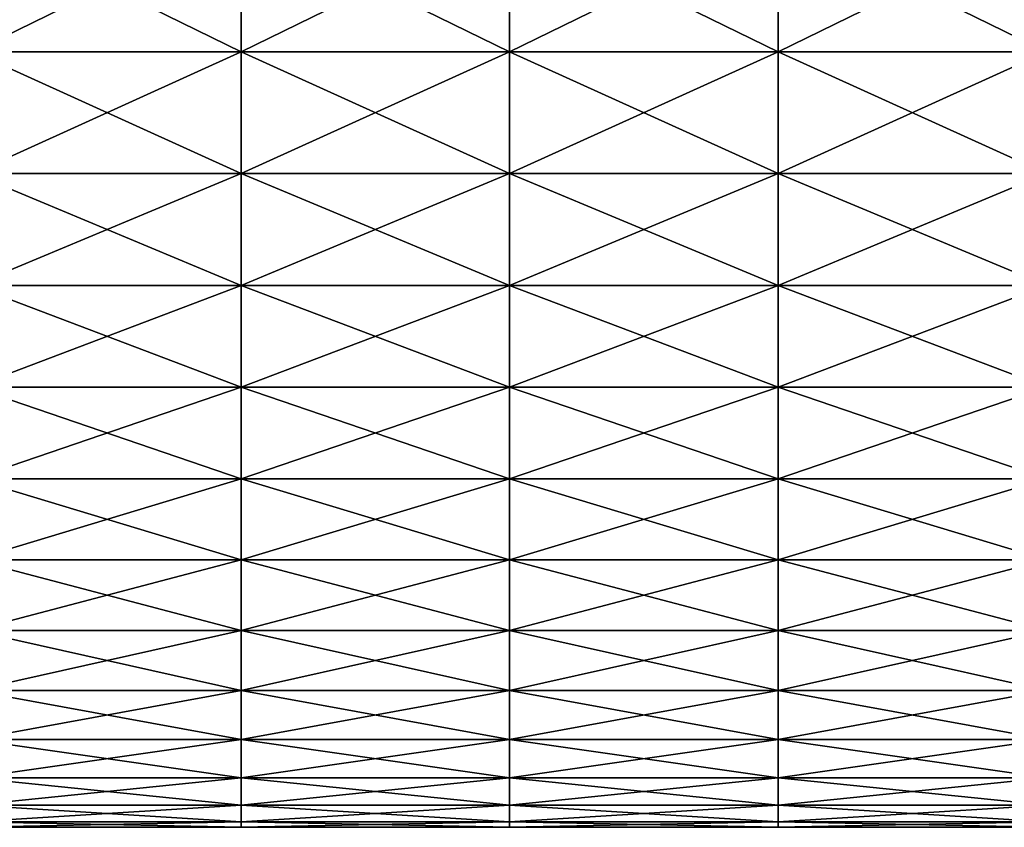
# Model space of a CAD drawing. Units: millimetres. Extents: x -46 to 126, y -124 to 0.
# Drawn here: x -28 to -24, y -122 to -118 of the extents above; entities that cross this region are included whole.
import ezdxf

# ---------------------------------------------------------------- set-up
doc = ezdxf.new("R2010")
doc.units = ezdxf.units.MM
doc.header["$LTSCALE"] = 81.481481
doc.layers.add('1758', color=7, linetype='CONTINUOUS')
doc.layers.add('1759', color=7, linetype='CONTINUOUS')

msp = doc.modelspace()

# ---------------------------------------------------------------- linework, layer by layer
at = {"layer": '1758', "linetype": 'Continuous'}
for points in [[(-28.2461, -118.6074, -11.4227), (-28.2461, -118.1173, -12.2852), (-27.2451, -118.6074, -11.4227), (-28.2461, -118.6074, -11.4227)], [(-27.2451, -118.6074, -11.4227), (-28.2461, -118.1173, -12.2852), (-27.2451, -118.1173, -12.2852), (-27.2451, -118.6074, -11.4227)], [(-27.2451, -118.6074, -11.4227), (-27.2451, -118.1173, -12.2852), (-26.2441, -118.6074, -11.4227), (-27.2451, -118.6074, -11.4227)], [(-26.2441, -118.6074, -11.4227), (-27.2451, -118.1173, -12.2852), (-26.2441, -118.1173, -12.2852), (-26.2441, -118.6074, -11.4227)], [(-26.2441, -118.6074, -11.4227), (-26.2441, -118.1173, -12.2852), (-25.2431, -118.6074, -11.4227), (-26.2441, -118.6074, -11.4227)], [(-25.2431, -118.6074, -11.4227), (-26.2441, -118.1173, -12.2852), (-25.2431, -118.1173, -12.2852), (-25.2431, -118.6074, -11.4227)], [(-25.2431, -118.6074, -11.4227), (-25.2431, -118.1173, -12.2852), (-24.2421, -118.6074, -11.4227), (-25.2431, -118.6074, -11.4227)], [(-24.2421, -118.6074, -11.4227), (-25.2431, -118.1173, -12.2852), (-24.2421, -118.1173, -12.2852), (-24.2421, -118.6074, -11.4227)], [(-28.2461, -119.0614, -10.5407), (-28.2461, -118.6074, -11.4227), (-27.2451, -119.0614, -10.5407), (-28.2461, -119.0614, -10.5407)], [(-27.2451, -119.0614, -10.5407), (-28.2461, -118.6074, -11.4227), (-27.2451, -118.6074, -11.4227), (-27.2451, -119.0614, -10.5407)], [(-27.2451, -119.0614, -10.5407), (-27.2451, -118.6074, -11.4227), (-26.2441, -119.0614, -10.5407), (-27.2451, -119.0614, -10.5407)], [(-26.2441, -119.0614, -10.5407), (-27.2451, -118.6074, -11.4227), (-26.2441, -118.6074, -11.4227), (-26.2441, -119.0614, -10.5407)], [(-26.2441, -119.0614, -10.5407), (-26.2441, -118.6074, -11.4227), (-25.2431, -119.0614, -10.5407), (-26.2441, -119.0614, -10.5407)], [(-25.2431, -119.0614, -10.5407), (-26.2441, -118.6074, -11.4227), (-25.2431, -118.6074, -11.4227), (-25.2431, -119.0614, -10.5407)], [(-25.2431, -119.0614, -10.5407), (-25.2431, -118.6074, -11.4227), (-24.2421, -119.0614, -10.5407), (-25.2431, -119.0614, -10.5407)], [(-24.2421, -119.0614, -10.5407), (-25.2431, -118.6074, -11.4227), (-24.2421, -118.6074, -11.4227), (-24.2421, -119.0614, -10.5407)], [(-28.2461, -119.4786, -9.6407), (-28.2461, -119.0614, -10.5407), (-27.2451, -119.4786, -9.6407), (-28.2461, -119.4786, -9.6407)], [(-27.2451, -119.4786, -9.6407), (-28.2461, -119.0614, -10.5407), (-27.2451, -119.0614, -10.5407), (-27.2451, -119.4786, -9.6407)], [(-27.2451, -119.4786, -9.6407), (-27.2451, -119.0614, -10.5407), (-26.2441, -119.4786, -9.6407), (-27.2451, -119.4786, -9.6407)], [(-26.2441, -119.4786, -9.6407), (-27.2451, -119.0614, -10.5407), (-26.2441, -119.0614, -10.5407), (-26.2441, -119.4786, -9.6407)], [(-26.2441, -119.4786, -9.6407), (-26.2441, -119.0614, -10.5407), (-25.2431, -119.4786, -9.6407), (-26.2441, -119.4786, -9.6407)], [(-25.2431, -119.4786, -9.6407), (-26.2441, -119.0614, -10.5407), (-25.2431, -119.0614, -10.5407), (-25.2431, -119.4786, -9.6407)], [(-25.2431, -119.4786, -9.6407), (-25.2431, -119.0614, -10.5407), (-24.2421, -119.4786, -9.6407), (-25.2431, -119.4786, -9.6407)], [(-24.2421, -119.4786, -9.6407), (-25.2431, -119.0614, -10.5407), (-24.2421, -119.0614, -10.5407), (-24.2421, -119.4786, -9.6407)], [(-28.2461, -119.8582, -8.7242), (-28.2461, -119.4786, -9.6407), (-27.2451, -119.8582, -8.7242), (-28.2461, -119.8582, -8.7242)], [(-27.2451, -119.8582, -8.7242), (-28.2461, -119.4786, -9.6407), (-27.2451, -119.4786, -9.6407), (-27.2451, -119.8582, -8.7242)], [(-27.2451, -119.8582, -8.7242), (-27.2451, -119.4786, -9.6407), (-26.2441, -119.8582, -8.7242), (-27.2451, -119.8582, -8.7242)], [(-26.2441, -119.8582, -8.7242), (-27.2451, -119.4786, -9.6407), (-26.2441, -119.4786, -9.6407), (-26.2441, -119.8582, -8.7242)], [(-26.2441, -119.8582, -8.7242), (-26.2441, -119.4786, -9.6407), (-25.2431, -119.8582, -8.7242), (-26.2441, -119.8582, -8.7242)], [(-25.2431, -119.8582, -8.7242), (-26.2441, -119.4786, -9.6407), (-25.2431, -119.4786, -9.6407), (-25.2431, -119.8582, -8.7242)], [(-25.2431, -119.8582, -8.7242), (-25.2431, -119.4786, -9.6407), (-24.2421, -119.8582, -8.7242), (-25.2431, -119.8582, -8.7242)], [(-24.2421, -119.8582, -8.7242), (-25.2431, -119.4786, -9.6407), (-24.2421, -119.4786, -9.6407), (-24.2421, -119.8582, -8.7242)], [(-28.2461, -120.1996, -7.7928), (-28.2461, -119.8582, -8.7242), (-27.2451, -120.1996, -7.7928), (-28.2461, -120.1996, -7.7928)], [(-27.2451, -120.1996, -7.7928), (-28.2461, -119.8582, -8.7242), (-27.2451, -119.8582, -8.7242), (-27.2451, -120.1996, -7.7928)], [(-27.2451, -120.1996, -7.7928), (-27.2451, -119.8582, -8.7242), (-26.2441, -120.1996, -7.7928), (-27.2451, -120.1996, -7.7928)], [(-26.2441, -120.1996, -7.7928), (-27.2451, -119.8582, -8.7242), (-26.2441, -119.8582, -8.7242), (-26.2441, -120.1996, -7.7928)], [(-26.2441, -120.1996, -7.7928), (-26.2441, -119.8582, -8.7242), (-25.2431, -120.1996, -7.7928), (-26.2441, -120.1996, -7.7928)], [(-25.2431, -120.1996, -7.7928), (-26.2441, -119.8582, -8.7242), (-25.2431, -119.8582, -8.7242), (-25.2431, -120.1996, -7.7928)], [(-25.2431, -120.1996, -7.7928), (-25.2431, -119.8582, -8.7242), (-24.2421, -120.1996, -7.7928), (-25.2431, -120.1996, -7.7928)], [(-24.2421, -120.1996, -7.7928), (-25.2431, -119.8582, -8.7242), (-24.2421, -119.8582, -8.7242), (-24.2421, -120.1996, -7.7928)], [(-28.2461, -120.5023, -6.8481), (-28.2461, -120.1996, -7.7928), (-27.2451, -120.5023, -6.8481), (-28.2461, -120.5023, -6.8481)], [(-27.2451, -120.5023, -6.8481), (-28.2461, -120.1996, -7.7928), (-27.2451, -120.1996, -7.7928), (-27.2451, -120.5023, -6.8481)], [(-27.2451, -120.5023, -6.8481), (-27.2451, -120.1996, -7.7928), (-26.2441, -120.5023, -6.8481), (-27.2451, -120.5023, -6.8481)], [(-26.2441, -120.5023, -6.8481), (-27.2451, -120.1996, -7.7928), (-26.2441, -120.1996, -7.7928), (-26.2441, -120.5023, -6.8481)], [(-26.2441, -120.5023, -6.8481), (-26.2441, -120.1996, -7.7928), (-25.2431, -120.5023, -6.8481), (-26.2441, -120.5023, -6.8481)], [(-25.2431, -120.5023, -6.8481), (-26.2441, -120.1996, -7.7928), (-25.2431, -120.1996, -7.7928), (-25.2431, -120.5023, -6.8481)], [(-25.2431, -120.5023, -6.8481), (-25.2431, -120.1996, -7.7928), (-24.2421, -120.5023, -6.8481), (-25.2431, -120.5023, -6.8481)], [(-24.2421, -120.5023, -6.8481), (-25.2431, -120.1996, -7.7928), (-24.2421, -120.1996, -7.7928), (-24.2421, -120.5023, -6.8481)], [(-28.2461, -120.7656, -5.8917), (-28.2461, -120.5023, -6.8481), (-27.2451, -120.7656, -5.8917), (-28.2461, -120.7656, -5.8917)], [(-27.2451, -120.7656, -5.8917), (-28.2461, -120.5023, -6.8481), (-27.2451, -120.5023, -6.8481), (-27.2451, -120.7656, -5.8917)], [(-27.2451, -120.7656, -5.8917), (-27.2451, -120.5023, -6.8481), (-26.2441, -120.7656, -5.8917), (-27.2451, -120.7656, -5.8917)], [(-26.2441, -120.7656, -5.8917), (-27.2451, -120.5023, -6.8481), (-26.2441, -120.5023, -6.8481), (-26.2441, -120.7656, -5.8917)], [(-26.2441, -120.7656, -5.8917), (-26.2441, -120.5023, -6.8481), (-25.2431, -120.7656, -5.8917), (-26.2441, -120.7656, -5.8917)], [(-25.2431, -120.7656, -5.8917), (-26.2441, -120.5023, -6.8481), (-25.2431, -120.5023, -6.8481), (-25.2431, -120.7656, -5.8917)], [(-25.2431, -120.7656, -5.8917), (-25.2431, -120.5023, -6.8481), (-24.2421, -120.7656, -5.8917), (-25.2431, -120.7656, -5.8917)], [(-24.2421, -120.7656, -5.8917), (-25.2431, -120.5023, -6.8481), (-24.2421, -120.5023, -6.8481), (-24.2421, -120.7656, -5.8917)], [(-28.2461, -120.9892, -4.9252), (-28.2461, -120.7656, -5.8917), (-27.2451, -120.9892, -4.9252), (-28.2461, -120.9892, -4.9252)], [(-27.2451, -120.9892, -4.9252), (-28.2461, -120.7656, -5.8917), (-27.2451, -120.7656, -5.8917), (-27.2451, -120.9892, -4.9252)], [(-27.2451, -120.9892, -4.9252), (-27.2451, -120.7656, -5.8917), (-26.2441, -120.9892, -4.9252), (-27.2451, -120.9892, -4.9252)], [(-26.2441, -120.9892, -4.9252), (-27.2451, -120.7656, -5.8917), (-26.2441, -120.7656, -5.8917), (-26.2441, -120.9892, -4.9252)], [(-26.2441, -120.9892, -4.9252), (-26.2441, -120.7656, -5.8917), (-25.2431, -120.9892, -4.9252), (-26.2441, -120.9892, -4.9252)], [(-25.2431, -120.9892, -4.9252), (-26.2441, -120.7656, -5.8917), (-25.2431, -120.7656, -5.8917), (-25.2431, -120.9892, -4.9252)], [(-25.2431, -120.9892, -4.9252), (-25.2431, -120.7656, -5.8917), (-24.2421, -120.9892, -4.9252), (-25.2431, -120.9892, -4.9252)], [(-24.2421, -120.9892, -4.9252), (-25.2431, -120.7656, -5.8917), (-24.2421, -120.7656, -5.8917), (-24.2421, -120.9892, -4.9252)], [(-28.2461, -121.1727, -3.9503), (-28.2461, -120.9892, -4.9252), (-27.2451, -121.1727, -3.9503), (-28.2461, -121.1727, -3.9503)], [(-27.2451, -121.1727, -3.9503), (-28.2461, -120.9892, -4.9252), (-27.2451, -120.9892, -4.9252), (-27.2451, -121.1727, -3.9503)], [(-27.2451, -121.1727, -3.9503), (-27.2451, -120.9892, -4.9252), (-26.2441, -121.1727, -3.9503), (-27.2451, -121.1727, -3.9503)], [(-26.2441, -121.1727, -3.9503), (-27.2451, -120.9892, -4.9252), (-26.2441, -120.9892, -4.9252), (-26.2441, -121.1727, -3.9503)], [(-26.2441, -121.1727, -3.9503), (-26.2441, -120.9892, -4.9252), (-25.2431, -121.1727, -3.9503), (-26.2441, -121.1727, -3.9503)], [(-25.2431, -121.1727, -3.9503), (-26.2441, -120.9892, -4.9252), (-25.2431, -120.9892, -4.9252), (-25.2431, -121.1727, -3.9503)], [(-25.2431, -121.1727, -3.9503), (-25.2431, -120.9892, -4.9252), (-24.2421, -121.1727, -3.9503), (-25.2431, -121.1727, -3.9503)], [(-24.2421, -121.1727, -3.9503), (-25.2431, -120.9892, -4.9252), (-24.2421, -120.9892, -4.9252), (-24.2421, -121.1727, -3.9503)], [(-28.2461, -121.3157, -2.9686), (-28.2461, -121.1727, -3.9503), (-27.2451, -121.3157, -2.9686), (-28.2461, -121.3157, -2.9686)], [(-27.2451, -121.3157, -2.9686), (-28.2461, -121.1727, -3.9503), (-27.2451, -121.1727, -3.9503), (-27.2451, -121.3157, -2.9686)], [(-27.2451, -121.3157, -2.9686), (-27.2451, -121.1727, -3.9503), (-26.2441, -121.3157, -2.9686), (-27.2451, -121.3157, -2.9686)], [(-26.2441, -121.3157, -2.9686), (-27.2451, -121.1727, -3.9503), (-26.2441, -121.1727, -3.9503), (-26.2441, -121.3157, -2.9686)], [(-26.2441, -121.3157, -2.9686), (-26.2441, -121.1727, -3.9503), (-25.2431, -121.3157, -2.9686), (-26.2441, -121.3157, -2.9686)], [(-25.2431, -121.3157, -2.9686), (-26.2441, -121.1727, -3.9503), (-25.2431, -121.1727, -3.9503), (-25.2431, -121.3157, -2.9686)], [(-25.2431, -121.3157, -2.9686), (-25.2431, -121.1727, -3.9503), (-24.2421, -121.3157, -2.9686), (-25.2431, -121.3157, -2.9686)], [(-24.2421, -121.3157, -2.9686), (-25.2431, -121.1727, -3.9503), (-24.2421, -121.1727, -3.9503), (-24.2421, -121.3157, -2.9686)], [(-28.2461, -121.418, -1.9819), (-28.2461, -121.3157, -2.9686), (-27.2451, -121.418, -1.9819), (-28.2461, -121.418, -1.9819)], [(-27.2451, -121.418, -1.9819), (-28.2461, -121.3157, -2.9686), (-27.2451, -121.3157, -2.9686), (-27.2451, -121.418, -1.9819)], [(-27.2451, -121.418, -1.9819), (-27.2451, -121.3157, -2.9686), (-26.2441, -121.418, -1.9819), (-27.2451, -121.418, -1.9819)], [(-26.2441, -121.418, -1.9819), (-27.2451, -121.3157, -2.9686), (-26.2441, -121.3157, -2.9686), (-26.2441, -121.418, -1.9819)], [(-26.2441, -121.418, -1.9819), (-26.2441, -121.3157, -2.9686), (-25.2431, -121.418, -1.9819), (-26.2441, -121.418, -1.9819)], [(-25.2431, -121.418, -1.9819), (-26.2441, -121.3157, -2.9686), (-25.2431, -121.3157, -2.9686), (-25.2431, -121.418, -1.9819)], [(-25.2431, -121.418, -1.9819), (-25.2431, -121.3157, -2.9686), (-24.2421, -121.418, -1.9819), (-25.2431, -121.418, -1.9819)], [(-24.2421, -121.418, -1.9819), (-25.2431, -121.3157, -2.9686), (-24.2421, -121.3157, -2.9686), (-24.2421, -121.418, -1.9819)], [(-28.2461, -121.4795, -0.9918), (-28.2461, -121.418, -1.9819), (-27.2451, -121.4795, -0.9918), (-28.2461, -121.4795, -0.9918)], [(-27.2451, -121.4795, -0.9918), (-28.2461, -121.418, -1.9819), (-27.2451, -121.418, -1.9819), (-27.2451, -121.4795, -0.9918)], [(-27.2451, -121.4795, -0.9918), (-27.2451, -121.418, -1.9819), (-26.2441, -121.4795, -0.9918), (-27.2451, -121.4795, -0.9918)], [(-26.2441, -121.4795, -0.9918), (-27.2451, -121.418, -1.9819), (-26.2441, -121.418, -1.9819), (-26.2441, -121.4795, -0.9918)], [(-26.2441, -121.4795, -0.9918), (-26.2441, -121.418, -1.9819), (-25.2431, -121.4795, -0.9918), (-26.2441, -121.4795, -0.9918)], [(-25.2431, -121.4795, -0.9918), (-26.2441, -121.418, -1.9819), (-25.2431, -121.418, -1.9819), (-25.2431, -121.4795, -0.9918)], [(-25.2431, -121.4795, -0.9918), (-25.2431, -121.418, -1.9819), (-24.2421, -121.4795, -0.9918), (-25.2431, -121.4795, -0.9918)], [(-24.2421, -121.4795, -0.9918), (-25.2431, -121.418, -1.9819), (-24.2421, -121.418, -1.9819), (-24.2421, -121.4795, -0.9918)], [(-28.2461, -121.5), (-28.2461, -121.4795, -0.9918), (-27.2451, -121.5), (-28.2461, -121.5)], [(-27.2451, -121.5), (-28.2461, -121.4795, -0.9918), (-27.2451, -121.4795, -0.9918), (-27.2451, -121.5)], [(-27.2451, -121.5), (-27.2451, -121.4795, -0.9918), (-26.2441, -121.5), (-27.2451, -121.5)], [(-26.2441, -121.5), (-27.2451, -121.4795, -0.9918), (-26.2441, -121.4795, -0.9918), (-26.2441, -121.5)], [(-26.2441, -121.5), (-26.2441, -121.4795, -0.9918), (-25.2431, -121.5), (-26.2441, -121.5)], [(-25.2431, -121.5), (-26.2441, -121.4795, -0.9918), (-25.2431, -121.4795, -0.9918), (-25.2431, -121.5)], [(-25.2431, -121.5), (-25.2431, -121.4795, -0.9918), (-24.2421, -121.5), (-25.2431, -121.5)], [(-24.2421, -121.5), (-25.2431, -121.4795, -0.9918), (-24.2421, -121.4795, -0.9918), (-24.2421, -121.5)]]:
    msp.add_3dface(points, dxfattribs=at)
at = {"layer": '1759', "linetype": 'Continuous'}
for points in [[(-28.2461, -118.1173, 12.2852), (-28.2461, -118.6074, 11.4227), (-27.2451, -118.1173, 12.2852), (-28.2461, -118.1173, 12.2852)], [(-27.2451, -118.1173, 12.2852), (-28.2461, -118.6074, 11.4227), (-27.2451, -118.6074, 11.4227), (-27.2451, -118.1173, 12.2852)], [(-27.2451, -118.1173, 12.2852), (-27.2451, -118.6074, 11.4227), (-26.2441, -118.1173, 12.2852), (-27.2451, -118.1173, 12.2852)], [(-26.2441, -118.1173, 12.2852), (-27.2451, -118.6074, 11.4227), (-26.2441, -118.6074, 11.4227), (-26.2441, -118.1173, 12.2852)], [(-26.2441, -118.1173, 12.2852), (-26.2441, -118.6074, 11.4227), (-25.2431, -118.1173, 12.2852), (-26.2441, -118.1173, 12.2852)], [(-25.2431, -118.1173, 12.2852), (-26.2441, -118.6074, 11.4227), (-25.2431, -118.6074, 11.4227), (-25.2431, -118.1173, 12.2852)], [(-25.2431, -118.1173, 12.2852), (-25.2431, -118.6074, 11.4227), (-24.2421, -118.1173, 12.2852), (-25.2431, -118.1173, 12.2852)], [(-24.2421, -118.1173, 12.2852), (-25.2431, -118.6074, 11.4227), (-24.2421, -118.6074, 11.4227), (-24.2421, -118.1173, 12.2852)], [(-28.2461, -118.6074, 11.4227), (-28.2461, -119.0614, 10.5407), (-27.2451, -118.6074, 11.4227), (-28.2461, -118.6074, 11.4227)], [(-27.2451, -118.6074, 11.4227), (-28.2461, -119.0614, 10.5407), (-27.2451, -119.0614, 10.5407), (-27.2451, -118.6074, 11.4227)], [(-27.2451, -118.6074, 11.4227), (-27.2451, -119.0614, 10.5407), (-26.2441, -118.6074, 11.4227), (-27.2451, -118.6074, 11.4227)], [(-26.2441, -118.6074, 11.4227), (-27.2451, -119.0614, 10.5407), (-26.2441, -119.0614, 10.5407), (-26.2441, -118.6074, 11.4227)], [(-26.2441, -118.6074, 11.4227), (-26.2441, -119.0614, 10.5407), (-25.2431, -118.6074, 11.4227), (-26.2441, -118.6074, 11.4227)], [(-25.2431, -118.6074, 11.4227), (-26.2441, -119.0614, 10.5407), (-25.2431, -119.0614, 10.5407), (-25.2431, -118.6074, 11.4227)], [(-25.2431, -118.6074, 11.4227), (-25.2431, -119.0614, 10.5407), (-24.2421, -118.6074, 11.4227), (-25.2431, -118.6074, 11.4227)], [(-24.2421, -118.6074, 11.4227), (-25.2431, -119.0614, 10.5407), (-24.2421, -119.0614, 10.5407), (-24.2421, -118.6074, 11.4227)], [(-28.2461, -119.0614, 10.5407), (-28.2461, -119.4786, 9.6407), (-27.2451, -119.0614, 10.5407), (-28.2461, -119.0614, 10.5407)], [(-27.2451, -119.0614, 10.5407), (-28.2461, -119.4786, 9.6407), (-27.2451, -119.4786, 9.6407), (-27.2451, -119.0614, 10.5407)], [(-27.2451, -119.0614, 10.5407), (-27.2451, -119.4786, 9.6407), (-26.2441, -119.0614, 10.5407), (-27.2451, -119.0614, 10.5407)], [(-26.2441, -119.0614, 10.5407), (-27.2451, -119.4786, 9.6407), (-26.2441, -119.4786, 9.6407), (-26.2441, -119.0614, 10.5407)], [(-26.2441, -119.0614, 10.5407), (-26.2441, -119.4786, 9.6407), (-25.2431, -119.0614, 10.5407), (-26.2441, -119.0614, 10.5407)], [(-25.2431, -119.0614, 10.5407), (-26.2441, -119.4786, 9.6407), (-25.2431, -119.4786, 9.6407), (-25.2431, -119.0614, 10.5407)], [(-25.2431, -119.0614, 10.5407), (-25.2431, -119.4786, 9.6407), (-24.2421, -119.0614, 10.5407), (-25.2431, -119.0614, 10.5407)], [(-24.2421, -119.0614, 10.5407), (-25.2431, -119.4786, 9.6407), (-24.2421, -119.4786, 9.6407), (-24.2421, -119.0614, 10.5407)], [(-28.2461, -119.4786, 9.6407), (-28.2461, -119.8582, 8.7242), (-27.2451, -119.4786, 9.6407), (-28.2461, -119.4786, 9.6407)], [(-27.2451, -119.4786, 9.6407), (-28.2461, -119.8582, 8.7242), (-27.2451, -119.8582, 8.7242), (-27.2451, -119.4786, 9.6407)], [(-27.2451, -119.4786, 9.6407), (-27.2451, -119.8582, 8.7242), (-26.2441, -119.4786, 9.6407), (-27.2451, -119.4786, 9.6407)], [(-26.2441, -119.4786, 9.6407), (-27.2451, -119.8582, 8.7242), (-26.2441, -119.8582, 8.7242), (-26.2441, -119.4786, 9.6407)], [(-26.2441, -119.4786, 9.6407), (-26.2441, -119.8582, 8.7242), (-25.2431, -119.4786, 9.6407), (-26.2441, -119.4786, 9.6407)], [(-25.2431, -119.4786, 9.6407), (-26.2441, -119.8582, 8.7242), (-25.2431, -119.8582, 8.7242), (-25.2431, -119.4786, 9.6407)], [(-25.2431, -119.4786, 9.6407), (-25.2431, -119.8582, 8.7242), (-24.2421, -119.4786, 9.6407), (-25.2431, -119.4786, 9.6407)], [(-24.2421, -119.4786, 9.6407), (-25.2431, -119.8582, 8.7242), (-24.2421, -119.8582, 8.7242), (-24.2421, -119.4786, 9.6407)], [(-28.2461, -119.8582, 8.7242), (-28.2461, -120.1996, 7.7928), (-27.2451, -119.8582, 8.7242), (-28.2461, -119.8582, 8.7242)], [(-27.2451, -119.8582, 8.7242), (-28.2461, -120.1996, 7.7928), (-27.2451, -120.1996, 7.7928), (-27.2451, -119.8582, 8.7242)], [(-27.2451, -119.8582, 8.7242), (-27.2451, -120.1996, 7.7928), (-26.2441, -119.8582, 8.7242), (-27.2451, -119.8582, 8.7242)], [(-26.2441, -119.8582, 8.7242), (-27.2451, -120.1996, 7.7928), (-26.2441, -120.1996, 7.7928), (-26.2441, -119.8582, 8.7242)], [(-26.2441, -119.8582, 8.7242), (-26.2441, -120.1996, 7.7928), (-25.2431, -119.8582, 8.7242), (-26.2441, -119.8582, 8.7242)], [(-25.2431, -119.8582, 8.7242), (-26.2441, -120.1996, 7.7928), (-25.2431, -120.1996, 7.7928), (-25.2431, -119.8582, 8.7242)], [(-25.2431, -119.8582, 8.7242), (-25.2431, -120.1996, 7.7928), (-24.2421, -119.8582, 8.7242), (-25.2431, -119.8582, 8.7242)], [(-24.2421, -119.8582, 8.7242), (-25.2431, -120.1996, 7.7928), (-24.2421, -120.1996, 7.7928), (-24.2421, -119.8582, 8.7242)], [(-28.2461, -120.1996, 7.7928), (-28.2461, -120.5023, 6.8481), (-27.2451, -120.1996, 7.7928), (-28.2461, -120.1996, 7.7928)], [(-27.2451, -120.1996, 7.7928), (-28.2461, -120.5023, 6.8481), (-27.2451, -120.5023, 6.8481), (-27.2451, -120.1996, 7.7928)], [(-27.2451, -120.1996, 7.7928), (-27.2451, -120.5023, 6.8481), (-26.2441, -120.1996, 7.7928), (-27.2451, -120.1996, 7.7928)], [(-26.2441, -120.1996, 7.7928), (-27.2451, -120.5023, 6.8481), (-26.2441, -120.5023, 6.8481), (-26.2441, -120.1996, 7.7928)], [(-26.2441, -120.1996, 7.7928), (-26.2441, -120.5023, 6.8481), (-25.2431, -120.1996, 7.7928), (-26.2441, -120.1996, 7.7928)], [(-25.2431, -120.1996, 7.7928), (-26.2441, -120.5023, 6.8481), (-25.2431, -120.5023, 6.8481), (-25.2431, -120.1996, 7.7928)], [(-25.2431, -120.1996, 7.7928), (-25.2431, -120.5023, 6.8481), (-24.2421, -120.1996, 7.7928), (-25.2431, -120.1996, 7.7928)], [(-24.2421, -120.1996, 7.7928), (-25.2431, -120.5023, 6.8481), (-24.2421, -120.5023, 6.8481), (-24.2421, -120.1996, 7.7928)], [(-28.2461, -120.5023, 6.8481), (-28.2461, -120.7656, 5.8917), (-27.2451, -120.5023, 6.8481), (-28.2461, -120.5023, 6.8481)], [(-27.2451, -120.5023, 6.8481), (-28.2461, -120.7656, 5.8917), (-27.2451, -120.7656, 5.8917), (-27.2451, -120.5023, 6.8481)], [(-27.2451, -120.5023, 6.8481), (-27.2451, -120.7656, 5.8917), (-26.2441, -120.5023, 6.8481), (-27.2451, -120.5023, 6.8481)], [(-26.2441, -120.5023, 6.8481), (-27.2451, -120.7656, 5.8917), (-26.2441, -120.7656, 5.8917), (-26.2441, -120.5023, 6.8481)], [(-26.2441, -120.5023, 6.8481), (-26.2441, -120.7656, 5.8917), (-25.2431, -120.5023, 6.8481), (-26.2441, -120.5023, 6.8481)], [(-25.2431, -120.5023, 6.8481), (-26.2441, -120.7656, 5.8917), (-25.2431, -120.7656, 5.8917), (-25.2431, -120.5023, 6.8481)], [(-25.2431, -120.5023, 6.8481), (-25.2431, -120.7656, 5.8917), (-24.2421, -120.5023, 6.8481), (-25.2431, -120.5023, 6.8481)], [(-24.2421, -120.5023, 6.8481), (-25.2431, -120.7656, 5.8917), (-24.2421, -120.7656, 5.8917), (-24.2421, -120.5023, 6.8481)], [(-28.2461, -120.7656, 5.8917), (-28.2461, -120.9892, 4.9252), (-27.2451, -120.7656, 5.8917), (-28.2461, -120.7656, 5.8917)], [(-27.2451, -120.7656, 5.8917), (-28.2461, -120.9892, 4.9252), (-27.2451, -120.9892, 4.9252), (-27.2451, -120.7656, 5.8917)], [(-27.2451, -120.7656, 5.8917), (-27.2451, -120.9892, 4.9252), (-26.2441, -120.7656, 5.8917), (-27.2451, -120.7656, 5.8917)], [(-26.2441, -120.7656, 5.8917), (-27.2451, -120.9892, 4.9252), (-26.2441, -120.9892, 4.9252), (-26.2441, -120.7656, 5.8917)], [(-26.2441, -120.7656, 5.8917), (-26.2441, -120.9892, 4.9252), (-25.2431, -120.7656, 5.8917), (-26.2441, -120.7656, 5.8917)], [(-25.2431, -120.7656, 5.8917), (-26.2441, -120.9892, 4.9252), (-25.2431, -120.9892, 4.9252), (-25.2431, -120.7656, 5.8917)], [(-25.2431, -120.7656, 5.8917), (-25.2431, -120.9892, 4.9252), (-24.2421, -120.7656, 5.8917), (-25.2431, -120.7656, 5.8917)], [(-24.2421, -120.7656, 5.8917), (-25.2431, -120.9892, 4.9252), (-24.2421, -120.9892, 4.9252), (-24.2421, -120.7656, 5.8917)], [(-28.2461, -120.9892, 4.9252), (-28.2461, -121.1727, 3.9503), (-27.2451, -120.9892, 4.9252), (-28.2461, -120.9892, 4.9252)], [(-27.2451, -120.9892, 4.9252), (-28.2461, -121.1727, 3.9503), (-27.2451, -121.1727, 3.9503), (-27.2451, -120.9892, 4.9252)], [(-27.2451, -120.9892, 4.9252), (-27.2451, -121.1727, 3.9503), (-26.2441, -120.9892, 4.9252), (-27.2451, -120.9892, 4.9252)], [(-26.2441, -120.9892, 4.9252), (-27.2451, -121.1727, 3.9503), (-26.2441, -121.1727, 3.9503), (-26.2441, -120.9892, 4.9252)], [(-26.2441, -120.9892, 4.9252), (-26.2441, -121.1727, 3.9503), (-25.2431, -120.9892, 4.9252), (-26.2441, -120.9892, 4.9252)], [(-25.2431, -120.9892, 4.9252), (-26.2441, -121.1727, 3.9503), (-25.2431, -121.1727, 3.9503), (-25.2431, -120.9892, 4.9252)], [(-25.2431, -120.9892, 4.9252), (-25.2431, -121.1727, 3.9503), (-24.2421, -120.9892, 4.9252), (-25.2431, -120.9892, 4.9252)], [(-24.2421, -120.9892, 4.9252), (-25.2431, -121.1727, 3.9503), (-24.2421, -121.1727, 3.9503), (-24.2421, -120.9892, 4.9252)], [(-28.2461, -121.1727, 3.9503), (-28.2461, -121.3157, 2.9686), (-27.2451, -121.1727, 3.9503), (-28.2461, -121.1727, 3.9503)], [(-27.2451, -121.1727, 3.9503), (-28.2461, -121.3157, 2.9686), (-27.2451, -121.3157, 2.9686), (-27.2451, -121.1727, 3.9503)], [(-27.2451, -121.1727, 3.9503), (-27.2451, -121.3157, 2.9686), (-26.2441, -121.1727, 3.9503), (-27.2451, -121.1727, 3.9503)], [(-26.2441, -121.1727, 3.9503), (-27.2451, -121.3157, 2.9686), (-26.2441, -121.3157, 2.9686), (-26.2441, -121.1727, 3.9503)], [(-26.2441, -121.1727, 3.9503), (-26.2441, -121.3157, 2.9686), (-25.2431, -121.1727, 3.9503), (-26.2441, -121.1727, 3.9503)], [(-25.2431, -121.1727, 3.9503), (-26.2441, -121.3157, 2.9686), (-25.2431, -121.3157, 2.9686), (-25.2431, -121.1727, 3.9503)], [(-25.2431, -121.1727, 3.9503), (-25.2431, -121.3157, 2.9686), (-24.2421, -121.1727, 3.9503), (-25.2431, -121.1727, 3.9503)], [(-24.2421, -121.1727, 3.9503), (-25.2431, -121.3157, 2.9686), (-24.2421, -121.3157, 2.9686), (-24.2421, -121.1727, 3.9503)], [(-28.2461, -121.3157, 2.9686), (-28.2461, -121.418, 1.9819), (-27.2451, -121.3157, 2.9686), (-28.2461, -121.3157, 2.9686)], [(-27.2451, -121.3157, 2.9686), (-28.2461, -121.418, 1.9819), (-27.2451, -121.418, 1.9819), (-27.2451, -121.3157, 2.9686)], [(-27.2451, -121.3157, 2.9686), (-27.2451, -121.418, 1.9819), (-26.2441, -121.3157, 2.9686), (-27.2451, -121.3157, 2.9686)], [(-26.2441, -121.3157, 2.9686), (-27.2451, -121.418, 1.9819), (-26.2441, -121.418, 1.9819), (-26.2441, -121.3157, 2.9686)], [(-26.2441, -121.3157, 2.9686), (-26.2441, -121.418, 1.9819), (-25.2431, -121.3157, 2.9686), (-26.2441, -121.3157, 2.9686)], [(-25.2431, -121.3157, 2.9686), (-26.2441, -121.418, 1.9819), (-25.2431, -121.418, 1.9819), (-25.2431, -121.3157, 2.9686)], [(-25.2431, -121.3157, 2.9686), (-25.2431, -121.418, 1.9819), (-24.2421, -121.3157, 2.9686), (-25.2431, -121.3157, 2.9686)], [(-24.2421, -121.3157, 2.9686), (-25.2431, -121.418, 1.9819), (-24.2421, -121.418, 1.9819), (-24.2421, -121.3157, 2.9686)], [(-28.2461, -121.418, 1.9819), (-28.2461, -121.4795, 0.9918), (-27.2451, -121.418, 1.9819), (-28.2461, -121.418, 1.9819)], [(-27.2451, -121.418, 1.9819), (-28.2461, -121.4795, 0.9918), (-27.2451, -121.4795, 0.9918), (-27.2451, -121.418, 1.9819)], [(-27.2451, -121.418, 1.9819), (-27.2451, -121.4795, 0.9918), (-26.2441, -121.418, 1.9819), (-27.2451, -121.418, 1.9819)], [(-26.2441, -121.418, 1.9819), (-27.2451, -121.4795, 0.9918), (-26.2441, -121.4795, 0.9918), (-26.2441, -121.418, 1.9819)], [(-26.2441, -121.418, 1.9819), (-26.2441, -121.4795, 0.9918), (-25.2431, -121.418, 1.9819), (-26.2441, -121.418, 1.9819)], [(-25.2431, -121.418, 1.9819), (-26.2441, -121.4795, 0.9918), (-25.2431, -121.4795, 0.9918), (-25.2431, -121.418, 1.9819)], [(-25.2431, -121.418, 1.9819), (-25.2431, -121.4795, 0.9918), (-24.2421, -121.418, 1.9819), (-25.2431, -121.418, 1.9819)], [(-24.2421, -121.418, 1.9819), (-25.2431, -121.4795, 0.9918), (-24.2421, -121.4795, 0.9918), (-24.2421, -121.418, 1.9819)], [(-28.2461, -121.5), (-27.2451, -121.5), (-27.2451, -121.4795, 0.9918), (-28.2461, -121.5)], [(-28.2461, -121.4795, 0.9918), (-28.2461, -121.5), (-27.2451, -121.4795, 0.9918), (-28.2461, -121.4795, 0.9918)], [(-27.2451, -121.5), (-26.2441, -121.5), (-26.2441, -121.4795, 0.9918), (-27.2451, -121.5)], [(-27.2451, -121.4795, 0.9918), (-27.2451, -121.5), (-26.2441, -121.4795, 0.9918), (-27.2451, -121.4795, 0.9918)], [(-26.2441, -121.5), (-25.2431, -121.5), (-25.2431, -121.4795, 0.9918), (-26.2441, -121.5)], [(-26.2441, -121.4795, 0.9918), (-26.2441, -121.5), (-25.2431, -121.4795, 0.9918), (-26.2441, -121.4795, 0.9918)], [(-25.2431, -121.5), (-24.2421, -121.5), (-24.2421, -121.4795, 0.9918), (-25.2431, -121.5)], [(-25.2431, -121.4795, 0.9918), (-25.2431, -121.5), (-24.2421, -121.4795, 0.9918), (-25.2431, -121.4795, 0.9918)]]:
    msp.add_3dface(points, dxfattribs=at)

doc.saveas('drawing.dxf')
